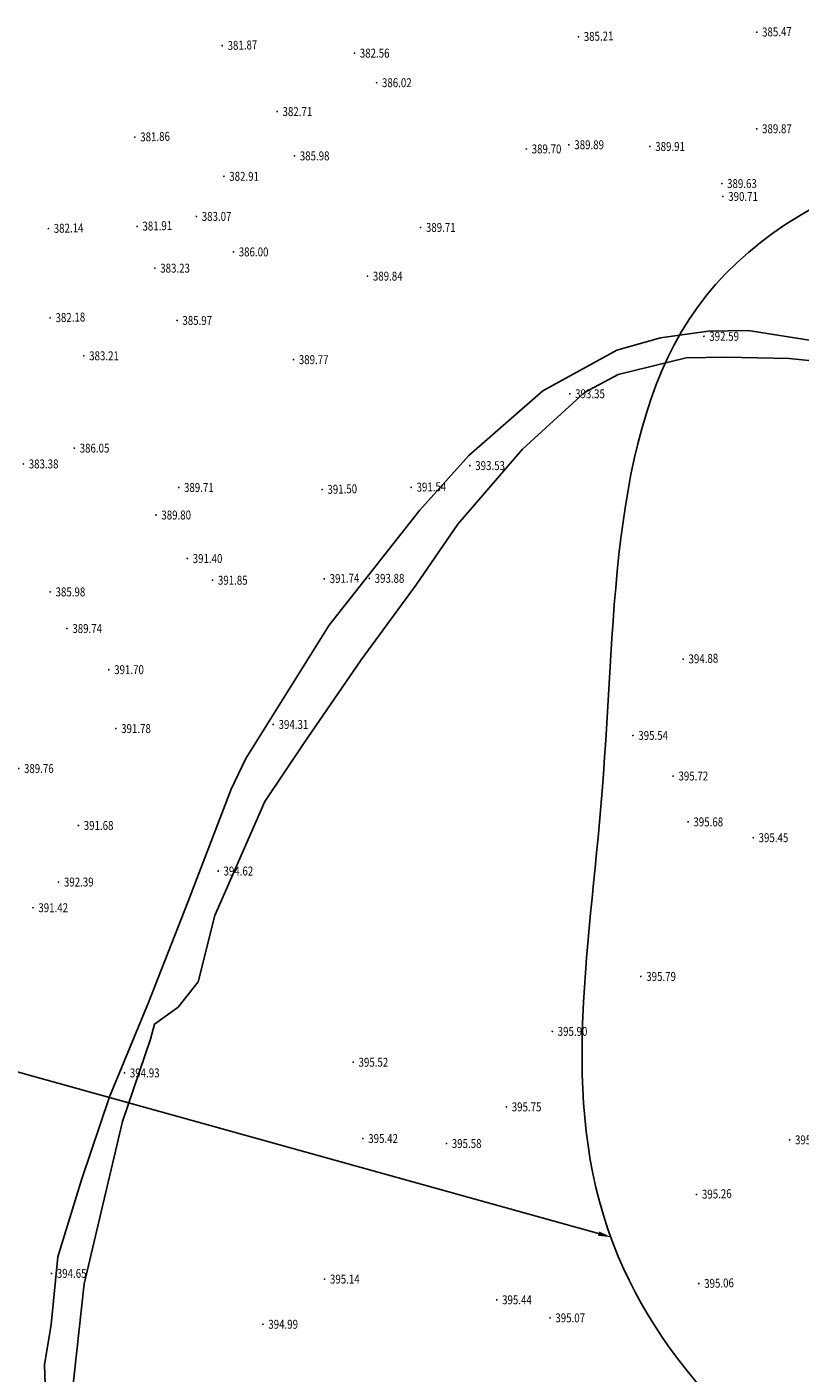
# Model space of a CAD drawing. Units: metres. Extents: x 622221 to 630755, y 3139684 to 3142549.
# Drawn here: x 623308 to 623395, y 3141499 to 3141650 of the extents above; entities that cross this region are included whole.
import ezdxf
from ezdxf import colors
from ezdxf.entities.mleader import LeaderData, LeaderLine
from ezdxf.enums import TextEntityAlignment as Align
from ezdxf.math import Vec2, Vec3

# ---------------------------------------------------------------- set-up
doc = ezdxf.new("R2010")
doc.units = ezdxf.units.M
doc.layers.get('0').update_dxf_attribs({"linetype": 'CONTINUOUS'})
for name, color, linetype in [('DLSS', 4, 'CONTINUOUS'), ('GCD', 20, 'CONTINUOUS'), ('临时管线', 1, 'CONTINUOUS')]:
    doc.layers.add(name, color=color, linetype=linetype)
doc.styles.add('HZ', font='rs.shx', dxfattribs={"width": 0.8, "height": 1.5, "bigfont": 'hztxt.shx'})

# ---------------------------------------------------------------- blocks, each defined once
blk = doc.blocks.new('GC200')
at = {"linetype": 'Continuous', "const_width": 0.2, "flags": 128}
blk.add_lwpolyline([(-0.1, 0, 1), (0.1, 0, 1)], format="xyb", close=True, dxfattribs=at)

msp = doc.modelspace()

# ---------------------------------------------------------------- linework, layer by layer
at = {"layer": 'DLSS', "linetype": 'Continuous', "elevation": -412.469, "flags": 128}
for points in [[(623310.31745, 3141495.74787), (623310.14682, 3141500.03504), (623310.88933, 3141504.55422), (623311.65048, 3141512.12993), (623314.31869, 3141520.8622), (623317.4211, 3141530.05495), (623321.81992, 3141540.64332), (623326.22633, 3141551.86732), (623331.09251, 3141564.52647), (623332.71344, 3141567.98041), (623342.08168, 3141582.92537), (623352.18321, 3141595.76918), (623357.7327, 3141601.91411), (623366.03274, 3141609.17709), (623374.32072, 3141613.72544), (623379.22678, 3141615.09101), (623384.55384, 3141615.85677), (623389.05023, 3141615.91328), (623408.68244, 3141612.82028)], [(623402.13502, 3141611.91401), (623393.63557, 3141612.80203), (623386.53667, 3141612.92803), (623382.0894, 3141612.85007), (623374.46324, 3141611.01142), (623370.68161, 3141608.96694), (623363.74989, 3141602.62671), (623356.49229, 3141594.23988), (623351.83538, 3141587.42964), (623345.67503, 3141579.01481), (623339.26274, 3141569.74174), (623334.87116, 3141563.15531), (623329.2638, 3141550.39959), (623327.39538, 3141542.94387), (623325.13937, 3141540.11719), (623322.49927, 3141538.22399), (623322.04724, 3141536.51713), (623318.88607, 3141527.29135), (623314.61754, 3141509.1074), (623313.13534, 3141495.81681)]]:
    msp.add_lwpolyline(points, dxfattribs=at)
at = {"layer": '临时管线', "linetype": 'Continuous', "start_tangent": (-9.806190809, 7.860382949), "end_tangent": (-9.806190809, 7.86038295)}
msp.add_spline([(623505.0827, 3141606.63345), (623499.86349, 3141610.73119), (623496.3498, 3141613.39303), (623478.91506, 3141625.35043), (623439.64476, 3141638.02262), (623384.31758, 3141619.79094), (623372.68125, 3141564.31761), (623374.48241, 3141512.17785), (623409.02472, 3141482.46575), (623449.10664, 3141498.33224), (623483.60945, 3141526.04801), (623517.94771, 3141552.09631), (623517.56828, 3141589.59765), (623505.0827, 3141606.63345)], degree=3, dxfattribs=at)

# ---------------------------------------------------------------- block references
at = {"layer": 'GCD', "linetype": 'Continuous'}
ref = msp.add_blockref('GC200', (623370.01295, 3141648.84119, 385.212), dxfattribs=dict(at, xscale=0.5, yscale=0.5, zscale=0.5))
ref.add_attrib('height', '385.21', dxfattribs={"linetype": 'Continuous', "height": 1, "rotation": 1.4386646, "style": 'HZ', "width": 0.8}).set_placement((623370.61276, 3141648.85626, 385.212), align=Align.MIDDLE_LEFT)
ref = msp.add_blockref('GC200', (623390.00665, 3141649.34333, 385.469), dxfattribs=dict(at, xscale=0.5, yscale=0.5, zscale=0.5))
ref.add_attrib('height', '385.47', dxfattribs={"linetype": 'Continuous', "height": 1, "rotation": 1.4386646, "style": 'HZ', "width": 0.8}).set_placement((623390.60646, 3141649.35839, 385.469), align=Align.MIDDLE_LEFT)
ref = msp.add_blockref('GC200', (623330.07879, 3141647.84017, -30.6), dxfattribs=dict(at, xscale=0.5000000000025482, yscale=0.5000000000025482, zscale=0.5000000000025482))
ref.add_attrib('height', '381.87', dxfattribs={"linetype": 'Continuous', "height": 1, "rotation": 1.4383694, "style": 'HZ', "width": 0.8}).set_placement((623330.6786, 3141647.85523, -30.6), align=Align.MIDDLE_LEFT)
ref = msp.add_blockref('GC200', (623344.90306, 3141647.00096, -29.905), dxfattribs=dict(at, xscale=0.5, yscale=0.5, zscale=0.5))
ref.add_attrib('height', '382.56', dxfattribs={"linetype": 'Continuous', "height": 1, "rotation": 359.9997142, "style": 'HZ', "width": 0.8}).set_placement((623345.50306, 3141647.00096, -29.905), align=Align.MIDDLE_LEFT)
ref = msp.add_blockref('GC200', (623347.39005, 3141643.69095, -26.446), dxfattribs=dict(at, xscale=0.5, yscale=0.5, zscale=0.5))
ref.add_attrib('height', '386.02', dxfattribs={"linetype": 'Continuous', "height": 1, "rotation": 359.9997142, "style": 'HZ', "width": 0.8}).set_placement((623347.99005, 3141643.69095, -26.446), align=Align.MIDDLE_LEFT)
ref = msp.add_blockref('GC200', (623336.24003, 3141640.45401, -29.755), dxfattribs=dict(at, xscale=0.5, yscale=0.5, zscale=0.5))
ref.add_attrib('height', '382.71', dxfattribs={"linetype": 'Continuous', "height": 1, "rotation": 359.9997142, "style": 'HZ', "width": 0.8}).set_placement((623336.84003, 3141640.454, -29.755), align=Align.MIDDLE_LEFT)
ref = msp.add_blockref('GC200', (623390.00602, 3141638.52974, -22.601), dxfattribs=dict(at, xscale=0.5, yscale=0.5, zscale=0.5))
ref.add_attrib('height', '389.87', dxfattribs={"linetype": 'Continuous', "height": 1, "rotation": 359.9997142, "style": 'HZ', "width": 0.8}).set_placement((623390.60602, 3141638.52974, -22.601), align=Align.MIDDLE_LEFT)
ref = msp.add_blockref('GC200', (623320.28278, 3141637.58908, 381.86), dxfattribs=dict(at, xscale=0.5, yscale=0.5, zscale=0.5))
ref.add_attrib('height', '381.86', dxfattribs={"linetype": 'Continuous', "height": 1, "rotation": 1.4386646, "style": 'HZ', "width": 0.8}).set_placement((623320.88259, 3141637.60414, 381.86), align=Align.MIDDLE_LEFT)
ref = msp.add_blockref('GC200', (623368.95301, 3141636.73884, -22.584), dxfattribs=dict(at, xscale=0.5, yscale=0.5, zscale=0.5))
ref.add_attrib('height', '389.89', dxfattribs={"linetype": 'Continuous', "height": 1, "rotation": 359.9997142, "style": 'HZ', "width": 0.8}).set_placement((623369.55301, 3141636.73884, -22.584), align=Align.MIDDLE_LEFT)
ref = msp.add_blockref('GC200', (623338.17501, 3141635.489, -26.489), dxfattribs=dict(at, xscale=0.5, yscale=0.5, zscale=0.5))
ref.add_attrib('height', '385.98', dxfattribs={"linetype": 'Continuous', "height": 1, "rotation": 359.9997142, "style": 'HZ', "width": 0.8}).set_placement((623338.77501, 3141635.48899, -26.489), align=Align.MIDDLE_LEFT)
ref = msp.add_blockref('GC200', (623364.17401, 3141636.26987, -22.773), dxfattribs=dict(at, xscale=0.5, yscale=0.5, zscale=0.5))
ref.add_attrib('height', '389.70', dxfattribs={"linetype": 'Continuous', "height": 1, "rotation": 359.9997142, "style": 'HZ', "width": 0.8}).set_placement((623364.77401, 3141636.26986, -22.773), align=Align.MIDDLE_LEFT)
ref = msp.add_blockref('GC200', (623378.02801, 3141636.5438, -22.555), dxfattribs=dict(at, xscale=0.5, yscale=0.5, zscale=0.5))
ref.add_attrib('height', '389.91', dxfattribs={"linetype": 'Continuous', "height": 1, "rotation": 359.9997142, "style": 'HZ', "width": 0.8}).set_placement((623378.62801, 3141636.5438, -22.555), align=Align.MIDDLE_LEFT)
ref = msp.add_blockref('GC200', (623330.26799, 3141633.20004, -29.562), dxfattribs=dict(at, xscale=0.5, yscale=0.5, zscale=0.5))
ref.add_attrib('height', '382.91', dxfattribs={"linetype": 'Continuous', "height": 1, "rotation": 359.9997142, "style": 'HZ', "width": 0.8}).set_placement((623330.86799, 3141633.20003, -29.562), align=Align.MIDDLE_LEFT)
ref = msp.add_blockref('GC200', (623386.08399, 3141632.38676, -22.837), dxfattribs=dict(at, xscale=0.5, yscale=0.5, zscale=0.5))
ref.add_attrib('height', '389.63', dxfattribs={"linetype": 'Continuous', "height": 1, "rotation": 359.9997142, "style": 'HZ', "width": 0.8}).set_placement((623386.68399, 3141632.38675, -22.837), align=Align.MIDDLE_LEFT)
ref = msp.add_blockref('GC200', (623386.20998, 3141630.94776, -21.756), dxfattribs=dict(at, xscale=0.5, yscale=0.5, zscale=0.5))
ref.add_attrib('height', '390.71', dxfattribs={"linetype": 'Continuous', "height": 1, "rotation": 359.9997142, "style": 'HZ', "width": 0.8}).set_placement((623386.80998, 3141630.94775, -21.756), align=Align.MIDDLE_LEFT)
ref = msp.add_blockref('GC200', (623320.53385, 3141627.59223, 381.911), dxfattribs=dict(at, xscale=0.5, yscale=0.5, zscale=0.5))
ref.add_attrib('height', '381.91', dxfattribs={"linetype": 'Continuous', "height": 1, "rotation": 1.4386646, "style": 'HZ', "width": 0.8}).set_placement((623321.13366, 3141627.6073, 381.911), align=Align.MIDDLE_LEFT)
ref = msp.add_blockref('GC200', (623327.17997, 3141628.71005, -29.396), dxfattribs=dict(at, xscale=0.5, yscale=0.5, zscale=0.5))
ref.add_attrib('height', '383.07', dxfattribs={"linetype": 'Continuous', "height": 1, "rotation": 359.9997142, "style": 'HZ', "width": 0.8}).set_placement((623327.77997, 3141628.71005, -29.396), align=Align.MIDDLE_LEFT)
ref = msp.add_blockref('GC200', (623310.58713, 3141627.34444, -30.334), dxfattribs=dict(at, xscale=0.5000000000025482, yscale=0.5000000000025482, zscale=0.5000000000025482))
ref.add_attrib('height', '382.14', dxfattribs={"linetype": 'Continuous', "height": 1, "rotation": 1.4383694, "style": 'HZ', "width": 0.8}).set_placement((623311.18694, 3141627.3595, -30.334), align=Align.MIDDLE_LEFT)
ref = msp.add_blockref('GC200', (623352.31597, 3141627.47393, -22.762), dxfattribs=dict(at, xscale=0.5, yscale=0.5, zscale=0.5))
ref.add_attrib('height', '389.71', dxfattribs={"linetype": 'Continuous', "height": 1, "rotation": 359.9997142, "style": 'HZ', "width": 0.8}).set_placement((623352.91597, 3141627.47392, -22.762), align=Align.MIDDLE_LEFT)
ref = msp.add_blockref('GC200', (623331.32995, 3141624.73203, -26.465), dxfattribs=dict(at, xscale=0.5, yscale=0.5, zscale=0.5))
ref.add_attrib('height', '386.00', dxfattribs={"linetype": 'Continuous', "height": 1, "rotation": 359.9997142, "style": 'HZ', "width": 0.8}).set_placement((623331.92995, 3141624.73203, -26.465), align=Align.MIDDLE_LEFT)
ref = msp.add_blockref('GC200', (623322.52694, 3141622.91207, -29.244), dxfattribs=dict(at, xscale=0.5, yscale=0.5, zscale=0.5))
ref.add_attrib('height', '383.23', dxfattribs={"linetype": 'Continuous', "height": 1, "rotation": 359.9997142, "style": 'HZ', "width": 0.8}).set_placement((623323.12694, 3141622.91207, -29.244), align=Align.MIDDLE_LEFT)
ref = msp.add_blockref('GC200', (623346.36794, 3141622.01596, -22.631), dxfattribs=dict(at, xscale=0.5, yscale=0.5, zscale=0.5))
ref.add_attrib('height', '389.84', dxfattribs={"linetype": 'Continuous', "height": 1, "rotation": 359.9997142, "style": 'HZ', "width": 0.8}).set_placement((623346.96794, 3141622.01595, -22.631), align=Align.MIDDLE_LEFT)
ref = msp.add_blockref('GC200', (623310.78807, 3141617.34432, 382.176), dxfattribs=dict(at, xscale=0.5, yscale=0.5, zscale=0.5))
ref.add_attrib('height', '382.18', dxfattribs={"linetype": 'Continuous', "height": 1, "rotation": 1.4386646, "style": 'HZ', "width": 0.8}).set_placement((623311.38788, 3141617.35938, 382.176), align=Align.MIDDLE_LEFT)
ref = msp.add_blockref('GC200', (623325.01291, 3141617.05306, -26.499), dxfattribs=dict(at, xscale=0.5, yscale=0.5, zscale=0.5))
ref.add_attrib('height', '385.97', dxfattribs={"linetype": 'Continuous', "height": 1, "rotation": 359.9997142, "style": 'HZ', "width": 0.8}).set_placement((623325.61291, 3141617.05306, -26.499), align=Align.MIDDLE_LEFT)
ref = msp.add_blockref('GC200', (623384.0889, 3141615.27477, -19.881), dxfattribs=dict(at, xscale=0.5, yscale=0.5, zscale=0.5))
ref.add_attrib('height', '392.59', dxfattribs={"linetype": 'Continuous', "height": 1, "rotation": 359.9997142, "style": 'HZ', "width": 0.8}).set_placement((623384.6889, 3141615.27476, -19.881), align=Align.MIDDLE_LEFT)
ref = msp.add_blockref('GC200', (623314.55989, 3141613.09111, -29.259), dxfattribs=dict(at, xscale=0.5, yscale=0.5, zscale=0.5))
ref.add_attrib('height', '383.21', dxfattribs={"linetype": 'Continuous', "height": 1, "rotation": 359.9997142, "style": 'HZ', "width": 0.8}).set_placement((623315.15989, 3141613.09111, -29.259), align=Align.MIDDLE_LEFT)
ref = msp.add_blockref('GC200', (623338.06689, 3141612.663, -22.697), dxfattribs=dict(at, xscale=0.5, yscale=0.5, zscale=0.5))
ref.add_attrib('height', '389.77', dxfattribs={"linetype": 'Continuous', "height": 1, "rotation": 359.9997142, "style": 'HZ', "width": 0.8}).set_placement((623338.66689, 3141612.66299, -22.697), align=Align.MIDDLE_LEFT)
ref = msp.add_blockref('GC200', (623369.05087, 3141608.83884, -19.115), dxfattribs=dict(at, xscale=0.5, yscale=0.5, zscale=0.5))
ref.add_attrib('height', '393.35', dxfattribs={"linetype": 'Continuous', "height": 1, "rotation": 359.9997142, "style": 'HZ', "width": 0.8}).set_placement((623369.65087, 3141608.83884, -19.115), align=Align.MIDDLE_LEFT)
ref = msp.add_blockref('GC200', (623313.49384, 3141602.74912, -26.423), dxfattribs=dict(at, xscale=0.5, yscale=0.5, zscale=0.5))
ref.add_attrib('height', '386.05', dxfattribs={"linetype": 'Continuous', "height": 1, "rotation": 359.9997142, "style": 'HZ', "width": 0.8}).set_placement((623314.09384, 3141602.74912, -26.423), align=Align.MIDDLE_LEFT)
ref = msp.add_blockref('GC200', (623307.78383, 3141600.97515, -29.088), dxfattribs=dict(at, xscale=0.5, yscale=0.5, zscale=0.5))
ref.add_attrib('height', '383.38', dxfattribs={"linetype": 'Continuous', "height": 1, "rotation": 359.9997142, "style": 'HZ', "width": 0.8}).set_placement((623308.38383, 3141600.97515, -29.088), align=Align.MIDDLE_LEFT)
ref = msp.add_blockref('GC200', (623357.84583, 3141600.7869, -18.937), dxfattribs=dict(at, xscale=0.5, yscale=0.5, zscale=0.5))
ref.add_attrib('height', '393.53', dxfattribs={"linetype": 'Continuous', "height": 1, "rotation": 359.9997142, "style": 'HZ', "width": 0.8}).set_placement((623358.44583, 3141600.7869, -18.937), align=Align.MIDDLE_LEFT)
ref = msp.add_blockref('GC200', (623325.19482, 3141598.34006, -22.76), dxfattribs=dict(at, xscale=0.5, yscale=0.5, zscale=0.5))
ref.add_attrib('height', '389.71', dxfattribs={"linetype": 'Continuous', "height": 1, "rotation": 359.9997142, "style": 'HZ', "width": 0.8}).set_placement((623325.79482, 3141598.34006, -22.76), align=Align.MIDDLE_LEFT)
ref = msp.add_blockref('GC200', (623341.27175, 3141598.1036, 391.501), dxfattribs=dict(at, xscale=0.5, yscale=0.5, zscale=0.5))
ref.add_attrib('height', '391.50', dxfattribs={"linetype": 'Continuous', "height": 1, "rotation": 1.4386646, "style": 'HZ', "width": 0.8}).set_placement((623341.87156, 3141598.11866, 391.501), align=Align.MIDDLE_LEFT)
ref = msp.add_blockref('GC200', (623351.2686, 3141598.35467, 391.544), dxfattribs=dict(at, xscale=0.5, yscale=0.5, zscale=0.5))
ref.add_attrib('height', '391.54', dxfattribs={"linetype": 'Continuous', "height": 1, "rotation": 1.4386646, "style": 'HZ', "width": 0.8}).set_placement((623351.86841, 3141598.36973, 391.544), align=Align.MIDDLE_LEFT)
ref = msp.add_blockref('GC200', (623322.6508, 3141595.25207, -22.672), dxfattribs=dict(at, xscale=0.5, yscale=0.5, zscale=0.5))
ref.add_attrib('height', '389.80', dxfattribs={"linetype": 'Continuous', "height": 1, "rotation": 359.9997142, "style": 'HZ', "width": 0.8}).set_placement((623323.2508, 3141595.25207, -22.672), align=Align.MIDDLE_LEFT)
ref = msp.add_blockref('GC200', (623326.16678, 3141590.37906, -21.072), dxfattribs=dict(at, xscale=0.5, yscale=0.5, zscale=0.5))
ref.add_attrib('height', '391.40', dxfattribs={"linetype": 'Continuous', "height": 1, "rotation": 359.9997142, "style": 'HZ', "width": 0.8}).set_placement((623326.76678, 3141590.37905, -21.072), align=Align.MIDDLE_LEFT)
ref = msp.add_blockref('GC200', (623328.99577, 3141587.94604, -20.623), dxfattribs=dict(at, xscale=0.5, yscale=0.5, zscale=0.5))
ref.add_attrib('height', '391.85', dxfattribs={"linetype": 'Continuous', "height": 1, "rotation": 359.9997142, "style": 'HZ', "width": 0.8}).set_placement((623329.59577, 3141587.94604, -20.623), align=Align.MIDDLE_LEFT)
ref = msp.add_blockref('GC200', (623341.52282, 3141588.10675, 391.741), dxfattribs=dict(at, xscale=0.5, yscale=0.5, zscale=0.5))
ref.add_attrib('height', '391.74', dxfattribs={"linetype": 'Continuous', "height": 1, "rotation": 1.4386646, "style": 'HZ', "width": 0.8}).set_placement((623342.12263, 3141588.12182, 391.741), align=Align.MIDDLE_LEFT)
ref = msp.add_blockref('GC200', (623346.56777, 3141588.15795, -18.589), dxfattribs=dict(at, xscale=0.5, yscale=0.5, zscale=0.5))
ref.add_attrib('height', '393.88', dxfattribs={"linetype": 'Continuous', "height": 1, "rotation": 359.9997142, "style": 'HZ', "width": 0.8}).set_placement((623347.16777, 3141588.15795, -18.589), align=Align.MIDDLE_LEFT)
ref = msp.add_blockref('GC200', (623310.79276, 3141586.63613, -26.494), dxfattribs=dict(at, xscale=0.5, yscale=0.5, zscale=0.5))
ref.add_attrib('height', '385.98', dxfattribs={"linetype": 'Continuous', "height": 1, "rotation": 359.9997142, "style": 'HZ', "width": 0.8}).set_placement((623311.39276, 3141586.63613, -26.494), align=Align.MIDDLE_LEFT)
ref = msp.add_blockref('GC200', (623312.67374, 3141582.53212, -22.733), dxfattribs=dict(at, xscale=0.5, yscale=0.5, zscale=0.5))
ref.add_attrib('height', '389.74', dxfattribs={"linetype": 'Continuous', "height": 1, "rotation": 359.9997142, "style": 'HZ', "width": 0.8}).set_placement((623313.27374, 3141582.53212, -22.733), align=Align.MIDDLE_LEFT)
ref = msp.add_blockref('GC200', (623317.36372, 3141577.9271, -20.774), dxfattribs=dict(at, xscale=0.5, yscale=0.5, zscale=0.5))
ref.add_attrib('height', '391.70', dxfattribs={"linetype": 'Continuous', "height": 1, "rotation": 359.9997142, "style": 'HZ', "width": 0.8}).set_placement((623317.96372, 3141577.9271, -20.774), align=Align.MIDDLE_LEFT)
ref = msp.add_blockref('GC200', (623381.75828, 3141579.1141, 394.877), dxfattribs=dict(at, xscale=0.5, yscale=0.5, zscale=0.5))
ref.add_attrib('height', '394.88', dxfattribs={"linetype": 'Continuous', "height": 1, "rotation": 1.4386646, "style": 'HZ', "width": 0.8}).set_placement((623382.35809, 3141579.12916, 394.877), align=Align.MIDDLE_LEFT)
ref = msp.add_blockref('GC200', (623318.14569, 3141571.3261, -20.685), dxfattribs=dict(at, xscale=0.5, yscale=0.5, zscale=0.5))
ref.add_attrib('height', '391.78', dxfattribs={"linetype": 'Continuous', "height": 1, "rotation": 359.9997142, "style": 'HZ', "width": 0.8}).set_placement((623318.74569, 3141571.32609, -20.685), align=Align.MIDDLE_LEFT)
ref = msp.add_blockref('GC200', (623335.79669, 3141571.78801, -18.159), dxfattribs=dict(at, xscale=0.5, yscale=0.5, zscale=0.5))
ref.add_attrib('height', '394.31', dxfattribs={"linetype": 'Continuous', "height": 1, "rotation": 359.9997142, "style": 'HZ', "width": 0.8}).set_placement((623336.39669, 3141571.78801, -18.159), align=Align.MIDDLE_LEFT)
ref = msp.add_blockref('GC200', (623376.12968, 3141570.55681, -16.929), dxfattribs=dict(at, xscale=0.5, yscale=0.5, zscale=0.5))
ref.add_attrib('height', '395.54', dxfattribs={"linetype": 'Continuous', "height": 1, "rotation": 359.9997142, "style": 'HZ', "width": 0.8}).set_placement((623376.72968, 3141570.5568, -16.929), align=Align.MIDDLE_LEFT)
ref = msp.add_blockref('GC200', (623307.24866, 3141566.85115, -22.708), dxfattribs=dict(at, xscale=0.5, yscale=0.5, zscale=0.5))
ref.add_attrib('height', '389.76', dxfattribs={"linetype": 'Continuous', "height": 1, "rotation": 359.9997142, "style": 'HZ', "width": 0.8}).set_placement((623307.84866, 3141566.85115, -22.708), align=Align.MIDDLE_LEFT)
ref = msp.add_blockref('GC200', (623380.63266, 3141566.01079, -16.751), dxfattribs=dict(at, xscale=0.5, yscale=0.5, zscale=0.5))
ref.add_attrib('height', '395.72', dxfattribs={"linetype": 'Continuous', "height": 1, "rotation": 359.9997142, "style": 'HZ', "width": 0.8}).set_placement((623381.23266, 3141566.01078, -16.751), align=Align.MIDDLE_LEFT)
ref = msp.add_blockref('GC200', (623313.94963, 3141560.47112, -20.787), dxfattribs=dict(at, xscale=0.5, yscale=0.5, zscale=0.5))
ref.add_attrib('height', '391.68', dxfattribs={"linetype": 'Continuous', "height": 1, "rotation": 359.9997142, "style": 'HZ', "width": 0.8}).set_placement((623314.54963, 3141560.47111, -20.787), align=Align.MIDDLE_LEFT)
ref = msp.add_blockref('GC200', (623382.30763, 3141560.86978, -16.789), dxfattribs=dict(at, xscale=0.5, yscale=0.5, zscale=0.5))
ref.add_attrib('height', '395.68', dxfattribs={"linetype": 'Continuous', "height": 1, "rotation": 359.9997142, "style": 'HZ', "width": 0.8}).set_placement((623382.90763, 3141560.86977, -16.789), align=Align.MIDDLE_LEFT)
ref = msp.add_blockref('GC200', (623389.61562, 3141559.10274, -17.024), dxfattribs=dict(at, xscale=0.5, yscale=0.5, zscale=0.5))
ref.add_attrib('height', '395.45', dxfattribs={"linetype": 'Continuous', "height": 1, "rotation": 359.9997142, "style": 'HZ', "width": 0.8}).set_placement((623390.21562, 3141559.10274, -17.024), align=Align.MIDDLE_LEFT)
ref = msp.add_blockref('GC200', (623329.62261, 3141555.36404, -17.851), dxfattribs=dict(at, xscale=0.5, yscale=0.5, zscale=0.5))
ref.add_attrib('height', '394.62', dxfattribs={"linetype": 'Continuous', "height": 1, "rotation": 359.9997142, "style": 'HZ', "width": 0.8}).set_placement((623330.22261, 3141555.36404, -17.851), align=Align.MIDDLE_LEFT)
ref = msp.add_blockref('GC200', (623311.7276, 3141554.13113, -20.08), dxfattribs=dict(at, xscale=0.5, yscale=0.5, zscale=0.5))
ref.add_attrib('height', '392.39', dxfattribs={"linetype": 'Continuous', "height": 1, "rotation": 359.9997142, "style": 'HZ', "width": 0.8}).set_placement((623312.3276, 3141554.13113, -20.08), align=Align.MIDDLE_LEFT)
ref = msp.add_blockref('GC200', (623308.85958, 3141551.25414, -21.046), dxfattribs=dict(at, xscale=0.5, yscale=0.5, zscale=0.5))
ref.add_attrib('height', '391.42', dxfattribs={"linetype": 'Continuous', "height": 1, "rotation": 359.9997142, "style": 'HZ', "width": 0.8}).set_placement((623309.45958, 3141551.25414, -21.046), align=Align.MIDDLE_LEFT)
ref = msp.add_blockref('GC200', (623377.02055, 3141543.5548, -16.681), dxfattribs=dict(at, xscale=0.5, yscale=0.5, zscale=0.5))
ref.add_attrib('height', '395.79', dxfattribs={"linetype": 'Continuous', "height": 1, "rotation": 359.9997142, "style": 'HZ', "width": 0.8}).set_placement((623377.62055, 3141543.5548, -16.681), align=Align.MIDDLE_LEFT)
ref = msp.add_blockref('GC200', (623367.08852, 3141537.39885, -16.573), dxfattribs=dict(at, xscale=0.5, yscale=0.5, zscale=0.5))
ref.add_attrib('height', '395.90', dxfattribs={"linetype": 'Continuous', "height": 1, "rotation": 359.9997142, "style": 'HZ', "width": 0.8}).set_placement((623367.68852, 3141537.39885, -16.573), align=Align.MIDDLE_LEFT)
ref = msp.add_blockref('GC200', (623319.12349, 3141532.74509, -17.535), dxfattribs=dict(at, xscale=0.5, yscale=0.5, zscale=0.5))
ref.add_attrib('height', '394.93', dxfattribs={"linetype": 'Continuous', "height": 1, "rotation": 359.9997142, "style": 'HZ', "width": 0.8}).set_placement((623319.72349, 3141532.74509, -17.535), align=Align.MIDDLE_LEFT)
ref = msp.add_blockref('GC200', (623344.7605, 3141533.94396, -16.952), dxfattribs=dict(at, xscale=0.5, yscale=0.5, zscale=0.5))
ref.add_attrib('height', '395.52', dxfattribs={"linetype": 'Continuous', "height": 1, "rotation": 359.9997142, "style": 'HZ', "width": 0.8}).set_placement((623345.3605, 3141533.94396, -16.952), align=Align.MIDDLE_LEFT)
ref = msp.add_blockref('GC200', (623361.93747, 3141528.93788, -16.723), dxfattribs=dict(at, xscale=0.5, yscale=0.5, zscale=0.5))
ref.add_attrib('height', '395.75', dxfattribs={"linetype": 'Continuous', "height": 1, "rotation": 359.9997142, "style": 'HZ', "width": 0.8}).set_placement((623362.53747, 3141528.93788, -16.723), align=Align.MIDDLE_LEFT)
ref = msp.add_blockref('GC200', (623345.85046, 3141525.39496, -17.052), dxfattribs=dict(at, xscale=0.5, yscale=0.5, zscale=0.5))
ref.add_attrib('height', '395.42', dxfattribs={"linetype": 'Continuous', "height": 1, "rotation": 359.9997142, "style": 'HZ', "width": 0.8}).set_placement((623346.45046, 3141525.39496, -17.052), align=Align.MIDDLE_LEFT)
ref = msp.add_blockref('GC200', (623393.69946, 3141525.24572, -17.289), dxfattribs=dict(at, xscale=0.5, yscale=0.5, zscale=0.5))
ref.add_attrib('height', '395.18', dxfattribs={"linetype": 'Continuous', "height": 1, "rotation": 359.9997142, "style": 'HZ', "width": 0.8}).set_placement((623394.29946, 3141525.24572, -17.289), align=Align.MIDDLE_LEFT)
ref = msp.add_blockref('GC200', (623355.21745, 3141524.83391, -16.885), dxfattribs=dict(at, xscale=0.5, yscale=0.5, zscale=0.5))
ref.add_attrib('height', '395.58', dxfattribs={"linetype": 'Continuous', "height": 1, "rotation": 359.9997142, "style": 'HZ', "width": 0.8}).set_placement((623355.81745, 3141524.83391, -16.885), align=Align.MIDDLE_LEFT)
ref = msp.add_blockref('GC200', (623383.26468, 3141519.13301, 395.261), dxfattribs=dict(at, xscale=0.5, yscale=0.5, zscale=0.5))
ref.add_attrib('height', '395.26', dxfattribs={"linetype": 'Continuous', "height": 1, "rotation": 1.4386646, "style": 'HZ', "width": 0.8}).set_placement((623383.8645, 3141519.14808, 395.261), align=Align.MIDDLE_LEFT)
ref = msp.add_blockref('GC200', (623310.93238, 3141510.28513, -17.819), dxfattribs=dict(at, xscale=0.5, yscale=0.5, zscale=0.5))
ref.add_attrib('height', '394.65', dxfattribs={"linetype": 'Continuous', "height": 1, "rotation": 359.9997142, "style": 'HZ', "width": 0.8}).set_placement((623311.53238, 3141510.28513, -17.819), align=Align.MIDDLE_LEFT)
ref = msp.add_blockref('GC200', (623341.55738, 3141509.64498, -17.325), dxfattribs=dict(at, xscale=0.5, yscale=0.5, zscale=0.5))
ref.add_attrib('height', '395.14', dxfattribs={"linetype": 'Continuous', "height": 1, "rotation": 359.9997142, "style": 'HZ', "width": 0.8}).set_placement((623342.15738, 3141509.64498, -17.325), align=Align.MIDDLE_LEFT)
ref = msp.add_blockref('GC200', (623383.51575, 3141509.13617, 395.059), dxfattribs=dict(at, xscale=0.5, yscale=0.5, zscale=0.5))
ref.add_attrib('height', '395.06', dxfattribs={"linetype": 'Continuous', "height": 1, "rotation": 1.4386646, "style": 'HZ', "width": 0.8}).set_placement((623384.11556, 3141509.15123, 395.059), align=Align.MIDDLE_LEFT)
ref = msp.add_blockref('GC200', (623360.85637, 3141507.32288, -17.027), dxfattribs=dict(at, xscale=0.5, yscale=0.5, zscale=0.5))
ref.add_attrib('height', '395.44', dxfattribs={"linetype": 'Continuous', "height": 1, "rotation": 359.9997142, "style": 'HZ', "width": 0.8}).set_placement((623361.45637, 3141507.32288, -17.027), align=Align.MIDDLE_LEFT)
ref = msp.add_blockref('GC200', (623334.64635, 3141504.58401, -17.476), dxfattribs=dict(at, xscale=0.5, yscale=0.5, zscale=0.5))
ref.add_attrib('height', '394.99', dxfattribs={"linetype": 'Continuous', "height": 1, "rotation": 359.9997142, "style": 'HZ', "width": 0.8}).set_placement((623335.24635, 3141504.58401, -17.476), align=Align.MIDDLE_LEFT)
ref = msp.add_blockref('GC200', (623366.83036, 3141505.30185, -17.404), dxfattribs=dict(at, xscale=0.5, yscale=0.5, zscale=0.5))
ref.add_attrib('height', '395.07', dxfattribs={"linetype": 'Continuous', "height": 1, "rotation": 359.9997142, "style": 'HZ', "width": 0.8}).set_placement((623367.43036, 3141505.30185, -17.404), align=Align.MIDDLE_LEFT)

# ---------------------------------------------------------------- leaders
at = {"layer": '临时管线', "linetype": 'Continuous'}
ml = msp.add_multileader_mtext('Standard', dxfattribs=at)
ml.set_content('污水接入WA133支线', color=256, style='HZ')
ml.set_leader_properties()
ml.build(insert=Vec2(0, 0))
ml.multileader.update_dxf_attribs({"dogleg_length": 1.5, "arrow_head_size": 1.5})
ctx = ml.context
ctx.base_point, ctx.char_height, ctx.arrow_head_size, ctx.landing_gap_size, ctx.plane_origin = Vec3(623144.98089, 3141570.91776), 2.5, 1.5, 0.5, Vec3(623373.71819, 3141514.34029)
ctx.text_align_type = 2
notes = []
notes.append((ctx, [(0, (1, 1, 0), (623170.39517, 3141570.91776), (-1, 0), 1.5, [(0, [(623373.71819, 3141514.34029)], 0, [])])]))
ctx.mtext.insert, ctx.mtext.alignment, ctx.mtext.flow_direction = Vec3(623168.39517, 3141572.16776), 3, 5
for ctx, leaders in notes:
    for number, flags, end, landing, length, lines in leaders:
        leader = LeaderData()
        leader.index, (leader.has_last_leader_line, leader.has_dogleg_vector, leader.attachment_direction) = number, flags
        leader.last_leader_point, leader.dogleg_vector, leader.dogleg_length = Vec3(end), Vec3(landing), length
        for number, points, colour, breaks in lines:
            line = LeaderLine()
            line.index, line.vertices, line.color, line.breaks = number, Vec3.list(points), colors.encode_raw_color(colour), breaks
            leader.lines.append(line)
        ctx.leaders.append(leader)

doc.saveas('drawing.dxf')
